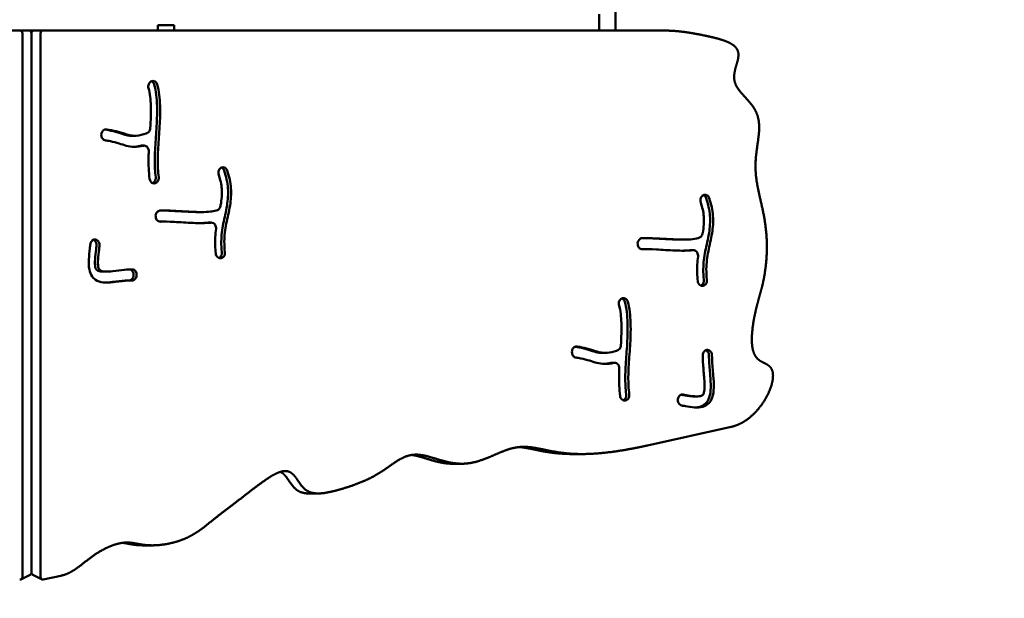
# Model space of a CAD drawing. Units: millimetres. Extents: x -7457 to 18578, y 0 to 32574.
# Drawn here: x 4044 to 4764, y 26506 to 26929 of the extents above; entities that cross this region are included whole.
import ezdxf

# ---------------------------------------------------------------- set-up
doc = ezdxf.new("R2010")
doc.units = ezdxf.units.MM
doc.layers.add('MD_Visible', color=7, linetype='Continuous', lineweight=50)
doc.styles.get("Standard").update_dxf_attribs({"font": 'GOTHIC.TTF'})
doc.dimstyles.new('ISO-25 (BySec)', dxfattribs={"dimtxt": 120, "dimasz": 60, "dimexe": 1.25, "dimexo": 0.625, "dimgap": 80, "dimtad": 1, "dimlfac": 0.1, "dimrnd": 5, "dimtxsty": 'Standard', "dimcen": 0, "dimse1": 1, "dimse2": 1, "dimclrd": 256, "dimclre": 256, "dimclrt": 256, "dimadec": 0, "dimazin": 0, "dimtfac": 1, "dimtmove": 1, "dimatfit": 3, "dimldrblk": 'DOTBLANK', "dimfxl": 1, "dimlwd": 5, "dimlwe": 5, "dimarcsym": 0})

# ---------------------------------------------------------------- blocks, each defined once
blk = doc.blocks.new('*D30')
at = {"lineweight": 5, "transparency": 16777216}
blk.add_line((-1486.82, 25140.04), (-1486.82, 31637.39), dxfattribs=at)
at = {"transparency": 16777216}
for points in [[(-1506.82, 31637.39), (-1466.82, 31637.39), (-1486.82, 31757.39)], [(-1506.82, 25140.04), (-1466.82, 25140.04), (-1486.82, 25020.04)]]:
    blk.add_solid(points, dxfattribs=at)
at = {"layer": 'Defpoints', "color": 0, "transparency": 16777216}
for p in [(-1486.82, 31757.39), (3070.6, 31757.39), (7294.49, 25020.04)]:
    blk.add_point(p, dxfattribs=at)
at = {"transparency": 16777216, "insert": (-1661.34, 28388.71), "char_height": 180, "attachment_point": 5, "rotation": 90}
blk.add_mtext('675', dxfattribs=at)
blk = doc.blocks.new('_DotBlank')
at = {"color": 0, "linetype": 'ByBlock', "lineweight": -2}
blk.add_line((-0.5, 0), (-1, 0), dxfattribs=at)
blk.add_circle((0, 0), 0.5, dxfattribs=at)

msp = doc.modelspace()

# ---------------------------------------------------------------- linework, layer by layer
at = {"layer": 'MD_Visible'}
for p, q in [((4480.106, 26921.491), (4480.106, 26939.815)), ((4468.106, 26921.491), (4468.106, 26933.491)), ((4145.369, 26921.491), (4145.369, 26925.491)), ((4151.943, 26925.491), (4145.369, 26925.491)), ((4151.943, 26925.491), (4157.378, 26925.491)), ((4157.378, 26925.491), (4157.378, 26921.491)), ((4144.928, 26921.491), (3964.794, 26921.491)), ((4046.451, 26919.491), (4046.451, 26522.081)), ((4053.106, 26919.491), (4053.106, 26525.409)), ((4053.106, 26919.491), (4053.106, 26525.409)), ((4059.762, 26919.491), (4059.762, 26522.081)), ((4145.369, 26921.491), (4144.928, 26921.491)), ((4157.378, 26921.491), (4145.369, 26921.491)), ((4395.808, 26921.491), (4157.378, 26921.491)), ((4407.928, 26921.491), (4395.808, 26921.491)), ((4458.857, 26921.491), (4407.928, 26921.491)), ((4468.106, 26921.491), (4458.857, 26921.491)), ((4468.106, 26921.491), (4517.129, 26921.491)), ((4140.23, 26884.176), (4140.156, 26884.126)), ((4128.435, 26844.609), (4126.217, 26844.609)), ((4104.277, 26844.222), (4104.301, 26844.119)), ((4133.291, 26837.382), (4135.51, 26837.382)), ((4191.617, 26821.162), (4191.543, 26821.117)), ((4143.375, 26809.843), (4143.457, 26809.862)), ((4543.934, 26801), (4543.859, 26800.954)), ((4177.155, 26788.846), (4174.937, 26788.846)), ((4143.893, 26785.243), (4143.907, 26785.144)), ((4150.15, 26781.852), (4147.932, 26781.852)), ((4184.693, 26781.089), (4182.475, 26781.089)), ((4099.929, 26768.74), (4099.846, 26768.752)), ((4529.472, 26768.684), (4527.253, 26768.684)), ((4496.21, 26765.081), (4496.223, 26764.982)), ((4502.467, 26761.69), (4500.248, 26761.69)), ((4537.01, 26760.927), (4534.791, 26760.927)), ((4191.753, 26755.088), (4191.835, 26755.108)), ((4107.939, 26745.316), (4105.721, 26745.316)), ((4127.751, 26742.752), (4127.748, 26742.652)), ((4129.966, 26742.652), (4129.97, 26742.752)), ((4544.07, 26734.926), (4544.151, 26734.946)), ((4484.158, 26725.4), (4484.084, 26725.35)), ((4547.309, 26687.998), (4547.226, 26688.002)), ((4448.205, 26685.446), (4448.229, 26685.343)), ((4472.363, 26685.833), (4470.145, 26685.833)), ((4477.219, 26678.606), (4479.438, 26678.606)), ((4487.303, 26651.067), (4487.385, 26651.086)), ((4525.602, 26651.9), (4525.592, 26651.801)), ((4539.559, 26654.043), (4537.341, 26654.043)), ((4564.587, 26631.762), (4503.469, 26618.183)), ((4455.538, 26611.89), (4448.882, 26611.89)), ((4367.508, 26604.813), (4360.853, 26604.813)), ((4262.603, 26583.06), (4255.947, 26583.06)), ((4141.409, 26545.128), (4134.754, 26545.128)), ((4045.406, 26520.155), (4052.061, 26523.483)), ((4054.151, 26523.483), (4060.806, 26520.155)), ((4074.556, 26522.89), (4061.718, 26520.038))]:
    msp.add_line(p, q, dxfattribs=at)
at = {"layer": 'MD_Visible', "extrusion": (0, 0, -1)}
for centre, major_axis, ratio, start_param, end_param in [((4044.787, 26919.491), (0, 2), 0.8321058, 0, 1.5707963), ((4054.77, 26919.491), (0, -2), 0.8321058, 1.5707963, 3.1415927), ((4044.787, 26522.081), (0, -2.076), 0.8018334, 4.712389, 6.4594824), ((4054.77, 26525.409), (0, -2.076), 0.8018334, 0.3813712, 1.5707963)]:
    msp.add_ellipse(centre, major_axis=major_axis, ratio=ratio, start_param=start_param, end_param=end_param, dxfattribs=at)
at = {"layer": 'MD_Visible'}
for centre, major_axis, ratio, start_param, end_param in [((4051.442, 26919.491), (0, -2), 0.8321058, 1.5707963, 3.1415927), ((4061.426, 26919.491), (0, 2), 0.8321058, 0, 1.5707963), ((4051.442, 26525.409), (0, -2.076), 0.8018334, 0.3813712, 1.5707963), ((4061.426, 26522.081), (0, -2.076), 0.8018334, 4.712389, 6.4594824)]:
    msp.add_ellipse(centre, major_axis=major_axis, ratio=ratio, start_param=start_param, end_param=end_param, dxfattribs=at)
for points, degree in [([(4517.129, 26921.491), (4518.174, 26921.491), (4520.282, 26921.455), (4523.497, 26921.291), (4527.908, 26920.865), (4533.689, 26920.041), (4539.774, 26918.983), (4546.12, 26917.734), (4552.557, 26916.293), (4558.728, 26914.597), (4564.057, 26912.497), (4567.947, 26909.825), (4569.98, 26906.456), (4570.089, 26902.36), (4568.817, 26897.68), (4567.193, 26892.704), (4566.311, 26887.736), (4567.03, 26883.017), (4569.528, 26878.588), (4573.32, 26874.303), (4577.58, 26869.921), (4581.394, 26865.179), (4584.015, 26859.868), (4585.174, 26853.93), (4585.067, 26847.44), (4584.157, 26840.552), (4583.033, 26833.447), (4582.26, 26826.283), (4582.206, 26819.137), (4582.938, 26811.978), (4584.322, 26804.712), (4586.082, 26797.23), (4587.884, 26789.442), (4589.4, 26781.327), (4590.386, 26772.967), (4590.758, 26764.601), (4590.554, 26756.549), (4589.891, 26749.132), (4588.923, 26742.597), (4587.8, 26737.039), (4586.625, 26732.322), (4585.409, 26727.99), (4584.117, 26723.44), (4582.74, 26718.133), (4581.338, 26711.776), (4580.129, 26704.582), (4579.453, 26697.205), (4579.645, 26690.457), (4580.94, 26685.059), (4583.374, 26681.415), (4586.648, 26679.303), (4590.135, 26677.854), (4593.124, 26676.038), (4594.995, 26673.005), (4595.448, 26668.541), (4594.451, 26662.924), (4592.15, 26656.699), (4588.795, 26650.496), (4584.648, 26644.795), (4579.958, 26639.904), (4574.942, 26636.007), (4570.811, 26633.754), (4567.699, 26632.564), (4565.624, 26631.993), (4564.587, 26631.762)], 5), ([(4132.671, 26837.308), (4130.92, 26836.897), (4129.113, 26836.622), (4127.351, 26836.537)], 3), ([(4133.292, 26837.381), (4133.083, 26837.381), (4132.875, 26837.357), (4132.671, 26837.308)], 3), ([(4133.932, 26837.308), (4133.929, 26837.309), (4133.925, 26837.31), (4133.922, 26837.31)], 3), ([(4147.932, 26781.852), (4147.485, 26781.852), (4147.057, 26781.849), (4146.649, 26781.841)], 3), ([(4182.475, 26781.089), (4182.376, 26781.089), (4182.278, 26781.083), (4182.18, 26781.073)], 3), ([(4182.771, 26781.073), (4182.771, 26781.073), (4182.771, 26781.073), (4182.771, 26781.073)], 3), ([(4500.248, 26761.69), (4499.801, 26761.69), (4499.373, 26761.687), (4498.966, 26761.679)], 3), ([(4534.791, 26760.927), (4534.693, 26760.927), (4534.595, 26760.921), (4534.497, 26760.911)], 3), ([(4535.088, 26760.911), (4535.087, 26760.911), (4535.087, 26760.911), (4535.087, 26760.911)], 3), ([(4476.599, 26678.532), (4474.848, 26678.121), (4473.041, 26677.846), (4471.279, 26677.761)], 3), ([(4477.22, 26678.605), (4477.011, 26678.605), (4476.803, 26678.581), (4476.599, 26678.532)], 3), ([(4477.86, 26678.532), (4477.857, 26678.533), (4477.853, 26678.533), (4477.85, 26678.534)], 3), ([(4503.469, 26618.183), (4501.753, 26617.802), (4498.287, 26617.054), (4492.98, 26615.975), (4485.711, 26614.639), (4476.439, 26613.243), (4467.168, 26612.247), (4458.104, 26611.769), (4449.445, 26611.885), (4441.351, 26612.595), (4433.913, 26613.798), (4427.121, 26615.239), (4420.861, 26616.542), (4414.964, 26617.312), (4409.229, 26617.215), (4403.466, 26616.068), (4397.528, 26613.933), (4391.34, 26611.184), (4384.888, 26608.354), (4378.204, 26606.025), (4371.363, 26604.689), (4364.467, 26604.632), (4357.636, 26605.78), (4350.999, 26607.695), (4344.667, 26609.759), (4338.721, 26611.307), (4333.191, 26611.781), (4328.035, 26610.873), (4323.124, 26608.674), (4318.281, 26605.533), (4313.314, 26601.924), (4308.056, 26598.317), (4302.405, 26595.021), (4296.348, 26592.124), (4289.943, 26589.596), (4283.318, 26587.364), (4276.656, 26585.4), (4270.189, 26583.79), (4264.192, 26582.848), (4258.931, 26582.997), (4254.575, 26584.557), (4251.136, 26587.584), (4248.371, 26591.634), (4245.78, 26595.736), (4242.81, 26598.81), (4239.005, 26599.979), (4234.21, 26598.976), (4228.525, 26596.045), (4222.21, 26591.734), (4215.614, 26586.722), (4209.092, 26581.645), (4202.914, 26576.889), (4197.247, 26572.593), (4192.163, 26568.742), (4187.628, 26565.226), (4183.515, 26561.908), (4179.587, 26558.701), (4175.527, 26555.614), (4171.025, 26552.714), (4165.874, 26550.112), (4160.042, 26547.935), (4153.777, 26546.304), (4147.484, 26545.31), (4141.59, 26544.979), (4136.415, 26545.253), (4132.049, 26545.958), (4128.202, 26546.772), (4124.397, 26547.311), (4120.174, 26547.214), (4115.322, 26546.246), (4109.971, 26544.345), (4104.413, 26541.586), (4098.976, 26538.164), (4093.903, 26534.364), (4089.185, 26530.547), (4084.602, 26527.1), (4080.808, 26524.918), (4077.772, 26523.721), (4075.645, 26523.132), (4074.556, 26522.89)], 5)]:
    msp.add_open_spline(points, degree=degree, dxfattribs=at)
for points, degree, knots in [([(4138.665, 26879.333), (4138.38, 26880.332), (4138.483, 26882.321), (4139.584, 26883.732), (4140.156, 26884.126)], 3, [0, 0, 0, 0, 0.31779008, 0.55613263, 0.55613263, 0.55613263, 0.55613263]), ([(4140.23, 26884.176), (4140.712, 26884.509), (4141.815, 26884.873), (4143.774, 26884.325), (4144.75, 26882.976), (4145.026, 26882.03)], 3, [0, 0, 0, 0, 0.20101898, 0.40203796, 0.70356643, 0.70356643, 0.70356643, 0.70356643]), ([(4140.775, 26884.476), (4140.924, 26884.413), (4141.835, 26883.938), (4142.532, 26882.976), (4142.808, 26882.03)], 3, [0.34502989, 0.34502989, 0.34502989, 0.34502989, 0.40203796, 0.70356643, 0.70356643, 0.70356643, 0.70356643]), ([(4143.89, 26814.364), (4143.391, 26818.494), (4143.168, 26822.719), (4143.236, 26831.746), (4143.561, 26836.613), (4144.297, 26846.831), (4144.686, 26852.171), (4145.031, 26863.497), (4144.926, 26869.394), (4143.959, 26877.229), (4143.475, 26879.749), (4142.808, 26882.03)], 3, [0.05513457, 0.05513457, 0.05513457, 0.05513457, 0.23616965, 0.23616965, 0.42712724, 0.42712724, 0.60921787, 0.60921787, 0.8142074, 0.8142074, 0.92461541, 0.92461541, 0.92461541, 0.92461541]), ([(4146.109, 26814.364), (4145.61, 26818.494), (4145.386, 26822.719), (4145.455, 26831.746), (4145.779, 26836.613), (4146.516, 26846.831), (4146.905, 26852.171), (4147.25, 26863.497), (4147.144, 26869.394), (4146.178, 26877.229), (4145.693, 26879.749), (4145.026, 26882.03)], 3, [0.05513457, 0.05513457, 0.05513457, 0.05513457, 0.23616965, 0.23616965, 0.42712724, 0.42712724, 0.60921787, 0.60921787, 0.8142074, 0.8142074, 0.92461541, 0.92461541, 0.92461541, 0.92461541]), ([(4138.665, 26879.333), (4139.172, 26877.586), (4139.588, 26875.494), (4140.36, 26869.007), (4140.49, 26864.014), (4140.287, 26855.905), (4140.14, 26852.984), (4139.961, 26850.071)], 3, [-0.92428984, -0.92428984, -0.92428984, -0.92428984, -0.81046803, -0.81046803, -0.62093607, -0.62093607, -0.51736661, -0.51736661, -0.51736661, -0.51736661]), ([(4104.277, 26844.222), (4104.113, 26844.93), (4104.121, 26846.45), (4105.292, 26848.73), (4106.861, 26849.375), (4107.776, 26849.278)], 3, [0, 0, 0, 0, 0.22120738, 0.44241477, 0.77422584, 0.77422584, 0.77422584, 0.77422584]), ([(4126.217, 26844.609), (4125.311, 26844.609), (4124.457, 26844.682), (4122.306, 26845.041), (4120.954, 26845.438), (4117.427, 26846.541), (4115.156, 26847.259), (4110.658, 26848.421), (4108.487, 26848.883), (4106.611, 26849.147)], 3, [0.3801626, 0.3801626, 0.3801626, 0.3801626, 0.4575679, 0.4575679, 0.57761943, 0.57761943, 0.71730189, 0.71730189, 0.84710203, 0.84710203, 0.84710203, 0.84710203]), ([(4137.742, 26846.591), (4137.462, 26846.473), (4137.173, 26846.358), (4134.718, 26845.441), (4132.061, 26844.822), (4128.325, 26844.557), (4127.067, 26844.617), (4124.524, 26845.041), (4123.172, 26845.438), (4119.645, 26846.541), (4117.375, 26847.259), (4112.683, 26848.471), (4110.319, 26848.964), (4108.146, 26849.237), (4107.96, 26849.259), (4107.776, 26849.278)], 3, [0.13168667, 0.13168667, 0.13168667, 0.13168667, 0.15757717, 0.15757717, 0.34417821, 0.34417821, 0.4575679, 0.4575679, 0.57761943, 0.57761943, 0.71730189, 0.71730189, 0.85865094, 0.85865094, 0.87221182, 0.87221182, 0.87221182, 0.87221182]), ([(4137.742, 26846.591), (4138.263, 26846.81), (4139.37, 26847.691), (4139.906, 26849.187), (4139.961, 26850.071)], 3, [0, 0, 0, 0, 0.19932065, 0.46508153, 0.46508153, 0.46508153, 0.46508153]), ([(4107.212, 26841.206), (4106.448, 26841.288), (4105.158, 26842.01), (4104.455, 26843.453), (4104.301, 26844.119)], 3, [0, 0, 0, 0, 0.27743581, 0.48551267, 0.48551267, 0.48551267, 0.48551267]), ([(4107.212, 26841.206), (4108.191, 26841.1), (4109.415, 26840.899), (4112.797, 26840.189), (4115.063, 26839.58), (4118.987, 26838.391), (4120.686, 26837.81), (4124.282, 26836.851), (4126.235, 26836.521), (4130.456, 26836.498), (4132.717, 26836.798), (4134.889, 26837.308)], 3, [-0.87135739, -0.87135739, -0.87135739, -0.87135739, -0.78039669, -0.78039669, -0.64073219, -0.64073219, -0.51529111, -0.51529111, -0.38283103, -0.38283103, -0.24508989, -0.24508989, -0.24508989, -0.24508989]), ([(4138.849, 26833.161), (4138.881, 26833.853), (4138.639, 26835.252), (4137.257, 26837.139), (4135.738, 26837.51), (4134.889, 26837.308)], 3, [0, 0, 0, 0, 0.20850395, 0.4170079, 0.72976352, 0.72976352, 0.72976352, 0.72976352]), ([(4138.849, 26833.161), (4138.774, 26831.522), (4138.718, 26829.894), (4138.611, 26823.146), (4138.849, 26818.113), (4139.441, 26813.191)], 3, [-0.31149576, -0.31149576, -0.31149576, -0.31149576, -0.25, -0.25, -0.05501572, -0.05501572, -0.05501572, -0.05501572]), ([(4189.973, 26816.022), (4189.612, 26817.073), (4189.679, 26819.241), (4190.91, 26820.73), (4191.543, 26821.117)], 3, [0, 0, 0, 0, 0.34223236, 0.59890663, 0.59890663, 0.59890663, 0.59890663]), ([(4189.973, 26816.022), (4191.182, 26812.506), (4191.902, 26809.113), (4192.491, 26801.836), (4192.143, 26797.95), (4191.353, 26793.605), (4191.316, 26793.402), (4191.277, 26793.198)], 3, [0.05407687, 0.05407687, 0.05407687, 0.05407687, 0.22617017, 0.22617017, 0.43265567, 0.43265567, 0.4427379, 0.4427379, 0.4427379, 0.4427379]), ([(4191.617, 26821.162), (4192.083, 26821.446), (4193.126, 26821.744), (4194.957, 26821.216), (4195.9, 26819.994), (4196.198, 26819.122)], 3, [0, 0, 0, 0, 0.18888704, 0.37777409, 0.66110465, 0.66110465, 0.66110465, 0.66110465]), ([(4193.98, 26819.122), (4195.453, 26814.832), (4196.369, 26810.534), (4197.004, 26801.952), (4196.684, 26797.7), (4195.279, 26789.037), (4194.156, 26784.683), (4192.442, 26776.046), (4191.882, 26771.745), (4191.822, 26764.764), (4191.959, 26762.196), (4192.257, 26759.571)], 3, [0.05391119, 0.05391119, 0.05391119, 0.05391119, 0.23060481, 0.23060481, 0.40925936, 0.40925936, 0.6133576, 0.6133576, 0.82491423, 0.82491423, 0.94443919, 0.94443919, 0.94443919, 0.94443919]), ([(4192.013, 26821.365), (4192.152, 26821.307), (4193.009, 26820.865), (4193.682, 26819.994), (4193.98, 26819.122)], 3, [0.32455982, 0.32455982, 0.32455982, 0.32455982, 0.37777409, 0.66110465, 0.66110465, 0.66110465, 0.66110465]), ([(4194.476, 26759.571), (4194.178, 26762.196), (4194.041, 26764.764), (4194.101, 26771.745), (4194.66, 26776.046), (4196.374, 26784.683), (4197.497, 26789.037), (4198.903, 26797.7), (4199.222, 26801.952), (4198.587, 26810.534), (4197.671, 26814.832), (4196.198, 26819.122)], 3, [-0.94443919, -0.94443919, -0.94443919, -0.94443919, -0.82491423, -0.82491423, -0.6133576, -0.6133576, -0.40925936, -0.40925936, -0.23060481, -0.23060481, -0.05391119, -0.05391119, -0.05391119, -0.05391119]), ([(4143.375, 26809.843), (4142.871, 26809.724), (4141.819, 26809.772), (4140.196, 26810.835), (4139.55, 26812.274), (4139.441, 26813.191)], 3, [0, 0, 0, 0, 0.18566544, 0.37133088, 0.6498282, 0.6498282, 0.6498282, 0.6498282]), ([(4143.89, 26814.364), (4144.028, 26813.217), (4143.54, 26811.269), (4142.196, 26810.212), (4141.641, 26809.99)], 3, [0.0000002, 0.0000002, 0.0000002, 0.0000002, 0.34873353, 0.56009503, 0.56009503, 0.56009503, 0.56009503]), ([(4146.109, 26814.364), (4146.247, 26813.217), (4145.715, 26811.094), (4144.167, 26810.03), (4143.457, 26809.862)], 3, [0.00000017, 0.00000017, 0.00000017, 0.00000017, 0.34873353, 0.61028368, 0.61028368, 0.61028368, 0.61028368]), ([(4543.934, 26801), (4544.4, 26801.284), (4545.443, 26801.582), (4547.273, 26801.054), (4548.217, 26799.832), (4548.515, 26798.96)], 3, [0, 0, 0, 0, 0.18888704, 0.37777409, 0.66110465, 0.66110465, 0.66110465, 0.66110465]), ([(4544.33, 26801.203), (4544.468, 26801.145), (4545.326, 26800.703), (4545.998, 26799.832), (4546.296, 26798.96)], 3, [0.32455981, 0.32455981, 0.32455981, 0.32455981, 0.37777409, 0.66110465, 0.66110465, 0.66110465, 0.66110465]), ([(4542.29, 26795.86), (4541.928, 26796.911), (4541.995, 26799.079), (4543.226, 26800.568), (4543.859, 26800.954)], 3, [0, 0, 0, 0, 0.34223236, 0.59890663, 0.59890663, 0.59890663, 0.59890663]), ([(4542.29, 26795.86), (4543.499, 26792.344), (4544.219, 26788.951), (4544.807, 26781.674), (4544.46, 26777.788), (4543.67, 26773.443), (4543.632, 26773.24), (4543.594, 26773.036)], 3, [0.05407687, 0.05407687, 0.05407687, 0.05407687, 0.22617017, 0.22617017, 0.43265567, 0.43265567, 0.4427379, 0.4427379, 0.4427379, 0.4427379]), ([(4546.296, 26798.96), (4547.769, 26794.67), (4548.685, 26790.372), (4549.32, 26781.79), (4549.001, 26777.538), (4547.595, 26768.875), (4546.472, 26764.521), (4544.758, 26755.884), (4544.199, 26751.583), (4544.139, 26744.602), (4544.276, 26742.033), (4544.574, 26739.409)], 3, [0.05391119, 0.05391119, 0.05391119, 0.05391119, 0.23060481, 0.23060481, 0.40925936, 0.40925936, 0.6133576, 0.6133576, 0.82491423, 0.82491423, 0.94443919, 0.94443919, 0.94443919, 0.94443919]), ([(4546.792, 26739.409), (4546.494, 26742.033), (4546.357, 26744.602), (4546.417, 26751.583), (4546.977, 26755.884), (4548.69, 26764.521), (4549.814, 26768.875), (4551.219, 26777.538), (4551.539, 26781.79), (4550.904, 26790.372), (4549.988, 26794.67), (4548.515, 26798.96)], 3, [-0.94443919, -0.94443919, -0.94443919, -0.94443919, -0.82491423, -0.82491423, -0.6133576, -0.6133576, -0.40925936, -0.40925936, -0.23060481, -0.23060481, -0.05391119, -0.05391119, -0.05391119, -0.05391119]), ([(4143.893, 26785.243), (4143.808, 26785.878), (4143.897, 26787.194), (4144.923, 26789.158), (4146.23, 26789.837), (4147.032, 26789.88)], 3, [0, 0, 0, 0, 0.193342, 0.386684, 0.676697, 0.676697, 0.676697, 0.676697]), ([(4189.066, 26790.287), (4187.977, 26789.866), (4186.485, 26789.493), (4184.662, 26789.246), (4184.44, 26789.216), (4184.214, 26789.187), (4183.982, 26789.161), (4180.149, 26788.725), (4174.997, 26788.796), (4169.736, 26789.046), (4165.389, 26789.253), (4161.007, 26789.559), (4157.178, 26789.749), (4153.522, 26789.931), (4150.376, 26790.008), (4147.83, 26789.915), (4147.647, 26789.908), (4147.468, 26789.901), (4147.291, 26789.893), (4147.204, 26789.889), (4147.117, 26789.884), (4147.032, 26789.88)], 3, [0.14543042, 0.14543042, 0.14543042, 0.14543042, 0.25964969, 0.25964969, 0.25964969, 0.27353931, 0.27353931, 0.27353931, 0.50356221, 0.50356221, 0.50356221, 0.69357674, 0.69357674, 0.69357674, 0.8750066, 0.8750066, 0.8750066, 0.88802171, 0.88802171, 0.88802171, 0.89442543, 0.89442543, 0.89442543, 0.89442543]), ([(4174.937, 26788.846), (4172.58, 26788.846), (4170.061, 26788.925), (4163.171, 26789.253), (4158.788, 26789.559), (4152.836, 26789.855), (4150.884, 26789.925), (4149.123, 26789.947)], 3, [0.39232877, 0.39232877, 0.39232877, 0.39232877, 0.50356221, 0.50356221, 0.69357674, 0.69357674, 0.79896551, 0.79896551, 0.79896551, 0.79896551]), ([(4189.066, 26790.287), (4189.688, 26790.527), (4190.665, 26791.351), (4191.168, 26792.624), (4191.277, 26793.198)], 3, [0.00000833, 0.00000833, 0.00000833, 0.00000833, 0.23625558, 0.41344726, 0.41344726, 0.41344726, 0.41344726]), ([(4147.339, 26781.788), (4146.418, 26781.739), (4144.788, 26782.507), (4144.017, 26784.324), (4143.907, 26785.144)], 3, [0, 0, 0, 0, 0.33328296, 0.58324517, 0.58324517, 0.58324517, 0.58324517]), ([(4147.339, 26781.788), (4147.344, 26781.788), (4147.35, 26781.788), (4147.356, 26781.789), (4149.845, 26781.919), (4153.356, 26781.842), (4161.745, 26781.404), (4166.555, 26781.062), (4175.869, 26780.689), (4180.33, 26780.655), (4184.223, 26781.054), (4184.311, 26781.063), (4184.399, 26781.073)], 3, [-0.89416635, -0.89416635, -0.89416635, -0.89416635, -0.89366666, -0.89366666, -0.89366666, -0.68128247, -0.68128247, -0.47722767, -0.47722767, -0.28183558, -0.28183558, -0.27730889, -0.27730889, -0.27730889, -0.27730889]), ([(4182.18, 26781.073), (4182.093, 26781.063), (4182.005, 26781.054), (4181.917, 26781.045), (4180.092, 26780.858), (4178.117, 26780.768), (4176.053, 26780.746)], 3, [0.277308892, 0.277308892, 0.277308892, 0.277308892, 0.281835581, 0.281835581, 0.281835581, 0.375522186, 0.375522186, 0.375522186, 0.375522186]), ([(4187.986, 26776.448), (4188.122, 26777.476), (4187.764, 26779.291), (4186.146, 26780.891), (4184.974, 26781.135), (4184.399, 26781.073)], 3, [0.00000136, 0.00000136, 0.00000136, 0.00000136, 0.31316894, 0.52194823, 0.73072753, 0.73072753, 0.73072753, 0.73072753]), ([(4187.986, 26776.448), (4187.469, 26772.573), (4187.225, 26768.554), (4187.422, 26762.483), (4187.569, 26760.483), (4187.798, 26758.468)], 3, [0.69876494, 0.69876494, 0.69876494, 0.69876494, 0.86423298, 0.86423298, 0.94454367, 0.94454367, 0.94454367, 0.94454367]), ([(4541.382, 26770.125), (4542.005, 26770.365), (4542.981, 26771.189), (4543.485, 26772.462), (4543.594, 26773.036)], 3, [0.00000833, 0.00000833, 0.00000833, 0.00000833, 0.23625558, 0.41344726, 0.41344726, 0.41344726, 0.41344726]), ([(4096.153, 26765.336), (4096.038, 26764.364), (4095.915, 26763.321), (4095.501, 26759.815), (4095.171, 26757.086), (4094.906, 26751.753), (4094.916, 26749.205), (4095.778, 26744.983), (4096.404, 26743.26), (4098.36, 26740.377), (4099.657, 26739.288), (4102.936, 26737.606), (4104.955, 26737.313), (4109.532, 26737.132), (4112.069, 26737.419), (4117.881, 26738.105), (4120.967, 26738.518), (4124.815, 26738.755), (4125.758, 26738.791), (4126.681, 26738.805)], 3, [0.07889835, 0.07889835, 0.07889835, 0.07889835, 0.13112033, 0.13112033, 0.24279149, 0.24279149, 0.33744255, 0.33744255, 0.402977, 0.402977, 0.46820918, 0.46820918, 0.56133218, 0.56133218, 0.68601935, 0.68601935, 0.86783382, 0.86783382, 0.92872812, 0.92872812, 0.92872812, 0.92872812]), ([(4096.153, 26765.336), (4096.29, 26766.506), (4097.333, 26768.396), (4099.114, 26768.857), (4099.846, 26768.752)], 3, [0, 0, 0, 0, 0.35552348, 0.62216609, 0.62216609, 0.62216609, 0.62216609]), ([(4098.364, 26768.56), (4099.105, 26768.257), (4100.389, 26767.04), (4100.715, 26765.112), (4100.609, 26764.211)], 3, [0.08100582, 0.08100582, 0.08100582, 0.08100582, 0.36459033, 0.63800602, 0.63800602, 0.63800602, 0.63800602]), ([(4099.929, 26768.74), (4100.93, 26768.595), (4102.56, 26767.32), (4102.934, 26765.112), (4102.828, 26764.211)], 3, [0, 0, 0, 0, 0.36459033, 0.63803307, 0.63803307, 0.63803307, 0.63803307]), ([(4496.21, 26765.081), (4496.124, 26765.716), (4496.214, 26767.032), (4497.24, 26768.996), (4498.547, 26769.675), (4499.348, 26769.717)], 3, [0, 0, 0, 0, 0.193342, 0.386684, 0.676697, 0.676697, 0.676697, 0.676697]), ([(4541.382, 26770.125), (4540.161, 26769.652), (4538.433, 26769.241), (4536.299, 26768.999), (4532.466, 26768.563), (4527.313, 26768.634), (4522.052, 26768.884), (4517.706, 26769.091), (4513.323, 26769.397), (4509.494, 26769.587), (4505.838, 26769.769), (4502.693, 26769.846), (4500.147, 26769.753), (4499.964, 26769.746), (4499.784, 26769.739), (4499.607, 26769.731), (4499.52, 26769.726), (4499.434, 26769.722), (4499.348, 26769.717)], 3, [0.14543042, 0.14543042, 0.14543042, 0.14543042, 0.27353931, 0.27353931, 0.27353931, 0.50356221, 0.50356221, 0.50356221, 0.69357674, 0.69357674, 0.69357674, 0.8750066, 0.8750066, 0.8750066, 0.88802171, 0.88802171, 0.88802171, 0.89442543, 0.89442543, 0.89442543, 0.89442543]), ([(4527.253, 26768.684), (4524.897, 26768.684), (4522.378, 26768.763), (4515.487, 26769.091), (4511.105, 26769.397), (4505.152, 26769.693), (4503.201, 26769.763), (4501.439, 26769.785)], 3, [0.39232877, 0.39232877, 0.39232877, 0.39232877, 0.50356221, 0.50356221, 0.69357674, 0.69357674, 0.79896551, 0.79896551, 0.79896551, 0.79896551]), ([(4100.609, 26764.211), (4100.506, 26763.334), (4100.397, 26762.414), (4100.008, 26759.129), (4099.699, 26756.544), (4099.439, 26752.065), (4099.479, 26750.156), (4099.87, 26747.976), (4100.094, 26747.407), (4100.57, 26746.637), (4100.841, 26746.365), (4102.032, 26745.722), (4103.131, 26745.442), (4104.877, 26745.328), (4105.292, 26745.316), (4105.721, 26745.316)], 3, [0.07886279, 0.07886279, 0.07886279, 0.07886279, 0.125, 0.125, 0.23637237, 0.23637237, 0.33182583, 0.33182583, 0.39729868, 0.39729868, 0.46517365, 0.46517365, 0.55212533, 0.55212533, 0.57774755, 0.57774755, 0.57774755, 0.57774755]), ([(4126.603, 26746.903), (4124.812, 26746.875), (4122.974, 26746.771), (4118.33, 26746.347), (4115.449, 26745.934), (4110.505, 26745.399), (4108.432, 26745.24), (4105.35, 26745.442), (4104.251, 26745.722), (4103.06, 26746.365), (4102.789, 26746.637), (4102.313, 26747.407), (4102.088, 26747.976), (4101.697, 26750.156), (4101.658, 26752.065), (4101.918, 26756.544), (4102.226, 26759.129), (4102.616, 26762.414), (4102.725, 26763.334), (4102.828, 26764.211)], 3, [-0.92883298, -0.92883298, -0.92883298, -0.92883298, -0.82148139, -0.82148139, -0.66393815, -0.66393815, -0.55212533, -0.55212533, -0.46517365, -0.46517365, -0.39729868, -0.39729868, -0.33182583, -0.33182583, -0.23637237, -0.23637237, -0.125, -0.125, -0.07886279, -0.07886279, -0.07886279, -0.07886279]), ([(4191.753, 26755.088), (4191.245, 26754.966), (4190.184, 26755.011), (4188.548, 26756.086), (4187.903, 26757.543), (4187.798, 26758.468)], 3, [0, 0, 0, 0, 0.18718461, 0.37436922, 0.65514614, 0.65514614, 0.65514614, 0.65514614]), ([(4192.257, 26759.571), (4192.386, 26758.432), (4191.894, 26756.502), (4190.558, 26755.454), (4190.004, 26755.232)], 3, [0, 0, 0, 0, 0.34566653, 0.5565084, 0.5565084, 0.5565084, 0.5565084]), ([(4194.476, 26759.571), (4194.605, 26758.432), (4194.069, 26756.334), (4192.538, 26755.278), (4191.835, 26755.108)], 3, [0, 0, 0, 0, 0.34566653, 0.60491643, 0.60491643, 0.60491643, 0.60491643]), ([(4499.655, 26761.626), (4498.734, 26761.577), (4497.104, 26762.345), (4496.334, 26764.162), (4496.223, 26764.982)], 3, [0, 0, 0, 0, 0.33328296, 0.58324517, 0.58324517, 0.58324517, 0.58324517]), ([(4499.655, 26761.626), (4499.661, 26761.626), (4499.667, 26761.626), (4499.673, 26761.627), (4502.161, 26761.757), (4505.673, 26761.68), (4514.062, 26761.242), (4518.871, 26760.9), (4528.185, 26760.527), (4532.647, 26760.493), (4536.54, 26760.892), (4536.628, 26760.901), (4536.715, 26760.911)], 3, [-0.89416635, -0.89416635, -0.89416635, -0.89416635, -0.89366666, -0.89366666, -0.89366666, -0.68128247, -0.68128247, -0.47722767, -0.47722767, -0.28183558, -0.28183558, -0.27730889, -0.27730889, -0.27730889, -0.27730889]), ([(4534.497, 26760.911), (4534.409, 26760.901), (4534.321, 26760.892), (4534.233, 26760.883), (4532.409, 26760.696), (4530.434, 26760.606), (4528.369, 26760.584)], 3, [0.277308892, 0.277308892, 0.277308892, 0.277308892, 0.281835581, 0.281835581, 0.281835581, 0.375522186, 0.375522186, 0.375522186, 0.375522186]), ([(4540.302, 26756.286), (4540.439, 26757.314), (4540.081, 26759.129), (4538.463, 26760.729), (4537.29, 26760.973), (4536.715, 26760.911)], 3, [0.00000136, 0.00000136, 0.00000136, 0.00000136, 0.31316894, 0.52194823, 0.73072753, 0.73072753, 0.73072753, 0.73072753]), ([(4540.302, 26756.286), (4539.785, 26752.411), (4539.542, 26748.392), (4539.738, 26742.321), (4539.886, 26740.321), (4540.115, 26738.306)], 3, [0.69876494, 0.69876494, 0.69876494, 0.69876494, 0.86423298, 0.86423298, 0.94454367, 0.94454367, 0.94454367, 0.94454367]), ([(4124.942, 26746.855), (4125.265, 26746.795), (4126.075, 26746.49), (4127.363, 26745.236), (4127.78, 26743.678), (4127.751, 26742.752)], 3, [0.06748537, 0.06748537, 0.06748537, 0.06748537, 0.18576345, 0.3715269, 0.65017207, 0.65017207, 0.65017207, 0.65017207]), ([(4126.603, 26746.903), (4127.116, 26746.912), (4128.145, 26746.635), (4129.581, 26745.236), (4129.999, 26743.678), (4129.97, 26742.752)], 3, [0.00000028, 0.00000028, 0.00000028, 0.00000028, 0.18576345, 0.3715269, 0.65017207, 0.65017207, 0.65017207, 0.65017207]), ([(4106.95, 26737.234), (4108.77, 26737.297), (4110.536, 26737.499), (4115.663, 26738.105), (4118.748, 26738.518), (4122.596, 26738.755), (4123.54, 26738.791), (4124.463, 26738.805)], 3, [0.59748658, 0.59748658, 0.59748658, 0.59748658, 0.68601935, 0.68601935, 0.86783382, 0.86783382, 0.92872812, 0.92872812, 0.92872812, 0.92872812]), ([(4127.748, 26742.652), (4127.711, 26741.495), (4126.868, 26739.525), (4125.186, 26738.816), (4124.463, 26738.805)], 3, [0, 0, 0, 0, 0.34853704, 0.60993981, 0.60993981, 0.60993981, 0.60993981]), ([(4129.966, 26742.652), (4129.93, 26741.495), (4129.086, 26739.525), (4127.404, 26738.816), (4126.681, 26738.805)], 3, [0, 0, 0, 0, 0.34853704, 0.60993981, 0.60993981, 0.60993981, 0.60993981]), ([(4544.07, 26734.926), (4543.562, 26734.803), (4542.501, 26734.849), (4540.865, 26735.924), (4540.22, 26737.381), (4540.115, 26738.306)], 3, [0, 0, 0, 0, 0.18718461, 0.37436922, 0.65514614, 0.65514614, 0.65514614, 0.65514614]), ([(4544.574, 26739.409), (4544.703, 26738.27), (4544.21, 26736.34), (4542.874, 26735.292), (4542.321, 26735.07)], 3, [0, 0, 0, 0, 0.34566653, 0.55650839, 0.55650839, 0.55650839, 0.55650839]), ([(4546.792, 26739.409), (4546.921, 26738.27), (4546.386, 26736.172), (4544.854, 26735.116), (4544.151, 26734.946)], 3, [0, 0, 0, 0, 0.34566653, 0.60491643, 0.60491643, 0.60491643, 0.60491643]), ([(4482.593, 26720.557), (4482.308, 26721.556), (4482.411, 26723.545), (4483.512, 26724.955), (4484.084, 26725.35)], 3, [0, 0, 0, 0, 0.31779008, 0.55613263, 0.55613263, 0.55613263, 0.55613263]), ([(4484.158, 26725.4), (4484.64, 26725.733), (4485.743, 26726.097), (4487.702, 26725.548), (4488.678, 26724.199), (4488.954, 26723.253)], 3, [0, 0, 0, 0, 0.20101898, 0.40203796, 0.70356643, 0.70356643, 0.70356643, 0.70356643]), ([(4484.703, 26725.7), (4484.852, 26725.637), (4485.764, 26725.162), (4486.46, 26724.199), (4486.736, 26723.253)], 3, [0.34502988, 0.34502988, 0.34502988, 0.34502988, 0.40203796, 0.70356643, 0.70356643, 0.70356643, 0.70356643]), ([(4487.818, 26655.588), (4487.319, 26659.717), (4487.096, 26663.943), (4487.164, 26672.97), (4487.489, 26677.836), (4488.225, 26688.055), (4488.614, 26693.394), (4488.959, 26704.721), (4488.854, 26710.618), (4487.887, 26718.453), (4487.403, 26720.972), (4486.736, 26723.253)], 3, [0.05513457, 0.05513457, 0.05513457, 0.05513457, 0.23616965, 0.23616965, 0.42712724, 0.42712724, 0.60921787, 0.60921787, 0.8142074, 0.8142074, 0.92461541, 0.92461541, 0.92461541, 0.92461541]), ([(4490.037, 26655.588), (4489.538, 26659.717), (4489.314, 26663.943), (4489.383, 26672.97), (4489.707, 26677.836), (4490.444, 26688.055), (4490.833, 26693.394), (4491.178, 26704.721), (4491.072, 26710.618), (4490.106, 26718.453), (4489.621, 26720.972), (4488.954, 26723.253)], 3, [0.05513457, 0.05513457, 0.05513457, 0.05513457, 0.23616965, 0.23616965, 0.42712724, 0.42712724, 0.60921787, 0.60921787, 0.8142074, 0.8142074, 0.92461541, 0.92461541, 0.92461541, 0.92461541]), ([(4482.593, 26720.557), (4483.1, 26718.81), (4483.516, 26716.718), (4484.288, 26710.231), (4484.418, 26705.238), (4484.215, 26697.129), (4484.068, 26694.208), (4483.889, 26691.294)], 3, [-0.92428984, -0.92428984, -0.92428984, -0.92428984, -0.81046803, -0.81046803, -0.62093607, -0.62093607, -0.51736661, -0.51736661, -0.51736661, -0.51736661]), ([(4448.205, 26685.446), (4448.041, 26686.154), (4448.049, 26687.674), (4449.22, 26689.954), (4450.789, 26690.598), (4451.704, 26690.502)], 3, [0, 0, 0, 0, 0.22120738, 0.44241477, 0.77422584, 0.77422584, 0.77422584, 0.77422584]), ([(4470.145, 26685.833), (4469.239, 26685.833), (4468.385, 26685.906), (4466.234, 26686.265), (4464.882, 26686.662), (4461.355, 26687.765), (4459.084, 26688.483), (4454.586, 26689.645), (4452.415, 26690.106), (4450.539, 26690.371)], 3, [0.3801626, 0.3801626, 0.3801626, 0.3801626, 0.4575679, 0.4575679, 0.57761943, 0.57761943, 0.71730189, 0.71730189, 0.84710203, 0.84710203, 0.84710203, 0.84710203]), ([(4481.67, 26687.815), (4481.39, 26687.697), (4481.101, 26687.581), (4478.646, 26686.665), (4475.989, 26686.046), (4472.253, 26685.78), (4470.995, 26685.84), (4468.452, 26686.265), (4467.1, 26686.662), (4463.573, 26687.765), (4461.303, 26688.483), (4456.611, 26689.694), (4454.247, 26690.188), (4452.074, 26690.46), (4451.888, 26690.482), (4451.704, 26690.502)], 3, [0.13168667, 0.13168667, 0.13168667, 0.13168667, 0.15757717, 0.15757717, 0.34417821, 0.34417821, 0.4575679, 0.4575679, 0.57761943, 0.57761943, 0.71730189, 0.71730189, 0.85865094, 0.85865094, 0.87221182, 0.87221182, 0.87221182, 0.87221182]), ([(4481.67, 26687.815), (4482.191, 26688.034), (4483.298, 26688.914), (4483.834, 26690.411), (4483.889, 26691.294)], 3, [0, 0, 0, 0, 0.19932065, 0.46508153, 0.46508153, 0.46508153, 0.46508153]), ([(4543.772, 26683.956), (4543.764, 26684.573), (4543.995, 26685.809), (4545.159, 26687.535), (4546.456, 26688.037), (4547.226, 26688.002)], 3, [0.00000028, 0.00000028, 0.00000028, 0.00000028, 0.18576345, 0.3715269, 0.65017207, 0.65017207, 0.65017207, 0.65017207]), ([(4546.024, 26687.787), (4546.635, 26687.536), (4547.805, 26686.559), (4548.283, 26684.919), (4548.292, 26684.051)], 3, [0.11503918, 0.11503918, 0.11503918, 0.11503918, 0.34853704, 0.60993981, 0.60993981, 0.60993981, 0.60993981]), ([(4547.309, 26687.998), (4548.272, 26687.954), (4549.912, 26686.94), (4550.501, 26684.919), (4550.51, 26684.051)], 3, [0, 0, 0, 0, 0.34853704, 0.60993981, 0.60993981, 0.60993981, 0.60993981]), ([(4451.14, 26682.429), (4450.376, 26682.512), (4449.086, 26683.234), (4448.383, 26684.676), (4448.229, 26685.343)], 3, [0, 0, 0, 0, 0.27743581, 0.48551267, 0.48551267, 0.48551267, 0.48551267]), ([(4451.14, 26682.429), (4452.119, 26682.324), (4453.343, 26682.122), (4456.725, 26681.413), (4458.991, 26680.804), (4462.915, 26679.615), (4464.614, 26679.034), (4468.21, 26678.075), (4470.163, 26677.745), (4474.384, 26677.721), (4476.645, 26678.021), (4478.817, 26678.532)], 3, [-0.87135739, -0.87135739, -0.87135739, -0.87135739, -0.78039669, -0.78039669, -0.64073219, -0.64073219, -0.51529111, -0.51529111, -0.38283103, -0.38283103, -0.24508989, -0.24508989, -0.24508989, -0.24508989]), ([(4482.777, 26674.385), (4482.809, 26675.077), (4482.567, 26676.475), (4481.185, 26678.363), (4479.666, 26678.734), (4478.817, 26678.532)], 3, [0, 0, 0, 0, 0.20850395, 0.4170079, 0.72976352, 0.72976352, 0.72976352, 0.72976352]), ([(4528.434, 26647.363), (4529.242, 26647.225), (4530.111, 26647.076), (4533.028, 26646.579), (4535.299, 26646.182), (4539.737, 26645.864), (4541.857, 26645.876), (4545.37, 26646.912), (4546.804, 26647.664), (4549.202, 26650.015), (4550.109, 26651.574), (4551.508, 26655.514), (4551.752, 26657.94), (4551.903, 26663.441), (4551.664, 26666.489), (4551.093, 26673.474), (4550.75, 26677.183), (4550.553, 26681.807), (4550.522, 26682.941), (4550.51, 26684.051)], 3, [0.07889835, 0.07889835, 0.07889835, 0.07889835, 0.13112033, 0.13112033, 0.24279149, 0.24279149, 0.33744255, 0.33744255, 0.402977, 0.402977, 0.46820918, 0.46820918, 0.56133218, 0.56133218, 0.68601935, 0.68601935, 0.86783382, 0.86783382, 0.92872812, 0.92872812, 0.92872812, 0.92872812]), ([(4543.772, 26683.956), (4543.795, 26681.804), (4543.882, 26679.595), (4544.235, 26674.014), (4544.579, 26670.552), (4545.024, 26664.61), (4545.156, 26662.119), (4544.988, 26658.415), (4544.755, 26657.094), (4544.22, 26655.663), (4543.993, 26655.337), (4543.352, 26654.765), (4542.88, 26654.495), (4541.066, 26654.025), (4539.477, 26653.978), (4535.75, 26654.29), (4533.599, 26654.661), (4530.866, 26655.129), (4530.1, 26655.26), (4529.371, 26655.384)], 3, [-0.92883298, -0.92883298, -0.92883298, -0.92883298, -0.82148139, -0.82148139, -0.66393815, -0.66393815, -0.55212533, -0.55212533, -0.46517365, -0.46517365, -0.39729868, -0.39729868, -0.33182583, -0.33182583, -0.23637237, -0.23637237, -0.125, -0.125, -0.07886279, -0.07886279, -0.07886279, -0.07886279]), ([(4538.516, 26645.961), (4539.582, 26646.02), (4540.654, 26646.176), (4543.151, 26646.912), (4544.585, 26647.664), (4546.984, 26650.015), (4547.89, 26651.574), (4549.289, 26655.514), (4549.534, 26657.94), (4549.685, 26663.441), (4549.446, 26666.489), (4548.875, 26673.474), (4548.531, 26677.183), (4548.334, 26681.807), (4548.304, 26682.941), (4548.292, 26684.051)], 3, [0.28909544, 0.28909544, 0.28909544, 0.28909544, 0.33744255, 0.33744255, 0.402977, 0.402977, 0.46820918, 0.46820918, 0.56133218, 0.56133218, 0.68601935, 0.68601935, 0.86783382, 0.86783382, 0.92872812, 0.92872812, 0.92872812, 0.92872812]), ([(4482.777, 26674.385), (4482.702, 26672.746), (4482.646, 26671.118), (4482.621, 26669.5), (4482.54, 26664.37), (4482.777, 26659.337), (4483.369, 26654.415)], 3, [-0.31150264, -0.31150264, -0.31150264, -0.31150264, -0.25, -0.25, -0.25, -0.05501552, -0.05501552, -0.05501552, -0.05501552]), ([(4487.303, 26651.067), (4486.799, 26650.947), (4485.747, 26650.996), (4484.124, 26652.058), (4483.478, 26653.498), (4483.369, 26654.415)], 3, [0, 0, 0, 0, 0.18566544, 0.37133088, 0.64982803, 0.64982803, 0.64982803, 0.64982803]), ([(4487.818, 26655.588), (4487.956, 26654.441), (4487.468, 26652.492), (4486.124, 26651.436), (4485.569, 26651.214)], 3, [0.00000017, 0.00000017, 0.00000017, 0.00000017, 0.34873353, 0.56009502, 0.56009502, 0.56009502, 0.56009502]), ([(4490.037, 26655.588), (4490.175, 26654.441), (4489.643, 26652.318), (4488.095, 26651.254), (4487.385, 26651.086)], 3, [0.00000017, 0.00000017, 0.00000017, 0.00000017, 0.34873353, 0.61028368, 0.61028368, 0.61028368, 0.61028368]), ([(4528.434, 26647.363), (4527.46, 26647.528), (4525.887, 26648.78), (4525.504, 26650.921), (4525.592, 26651.801)], 3, [0, 0, 0, 0, 0.35552348, 0.62216609, 0.62216609, 0.62216609, 0.62216609]), ([(4525.602, 26651.9), (4525.722, 26653.103), (4526.783, 26655.063), (4528.62, 26655.511), (4529.371, 26655.384)], 3, [0, 0, 0, 0, 0.36459033, 0.63803307, 0.63803307, 0.63803307, 0.63803307]), ([(4527.938, 26655.25), (4528.427, 26655.167), (4528.93, 26655.081), (4531.38, 26654.661), (4533.532, 26654.29), (4536.163, 26654.07), (4536.769, 26654.043), (4537.341, 26654.043)], 3, [0.09515715, 0.09515715, 0.09515715, 0.09515715, 0.125, 0.125, 0.23637237, 0.23637237, 0.27100897, 0.27100897, 0.27100897, 0.27100897]), ([(4409.694, 26617.003), (4410.599, 26616.925), (4412.694, 26616.695), (4416.035, 26616.161), (4420.778, 26615.172), (4427.258, 26613.798), (4434.244, 26612.668), (4440.191, 26612.116), (4444.738, 26611.925), (4447.668, 26611.89), (4448.882, 26611.89)], 5, [0.856397888, 0.856397888, 0.856397888, 0.856397888, 0.856397888, 0.856397888, 0.866666667, 0.88, 0.893333333, 0.906666667, 0.92, 0.929284503, 0.929284503, 0.929284503, 0.929284503, 0.929284503, 0.929284503]), ([(4331.006, 26611.218), (4331.237, 26611.187), (4332.604, 26610.991), (4335.16, 26610.488), (4339.019, 26609.43), (4344.343, 26607.695), (4350.238, 26605.994), (4354.92, 26605.13), (4358.268, 26604.852), (4360.247, 26604.813), (4360.853, 26604.813)], 5, [0.690612051, 0.690612051, 0.690612051, 0.690612051, 0.690612051, 0.690612051, 0.693333333, 0.706666667, 0.72, 0.733333333, 0.746666667, 0.752543348, 0.752543348, 0.752543348, 0.752543348, 0.752543348, 0.752543348]), ([(4234.986, 26598.836), (4235.185, 26598.751), (4236.096, 26598.319), (4237.602, 26597.274), (4239.502, 26595.139), (4241.716, 26591.634), (4244.481, 26587.584), (4247.698, 26584.753), (4250.847, 26583.518), (4253.464, 26583.127), (4255.22, 26583.06), (4255.947, 26583.06)], 5, [0.436357949, 0.436357949, 0.436357949, 0.436357949, 0.436357949, 0.436357949, 0.44, 0.453333333, 0.466666667, 0.48, 0.493333333, 0.506666667, 0.515695826, 0.515695826, 0.515695826, 0.515695826, 0.515695826, 0.515695826]), ([(4119.771, 26546.966), (4120.13, 26546.922), (4121.262, 26546.767), (4123.152, 26546.436), (4125.813, 26545.893), (4128.772, 26545.413), (4131.676, 26545.18), (4133.731, 26545.128), (4134.754, 26545.128)], 5, [0.140513268, 0.140513268, 0.140513268, 0.140513268, 0.140513268, 0.140513268, 0.146666667, 0.16, 0.173333333, 0.185797244, 0.185797244, 0.185797244, 0.185797244, 0.185797244, 0.185797244])]:
    msp.add_open_spline(points, degree=degree, knots=knots, dxfattribs=at)

# ---------------------------------------------------------------- dimensions: what is measured, and where the dimension line sits
dim = msp.add_linear_dim(base=(-1486.817, 31757.392), p1=(7294.495, 25020.038), p2=(3070.604, 31757.392), angle=90, dimstyle='ISO-25 (BySec)', override={"dimtxt": 180, "dimasz": 120})
dim.commit()
dim.dimension.update_dxf_attribs({"geometry": '*D30', "text_midpoint": (-1661.345, 28388.715)})

doc.saveas('drawing.dxf')
